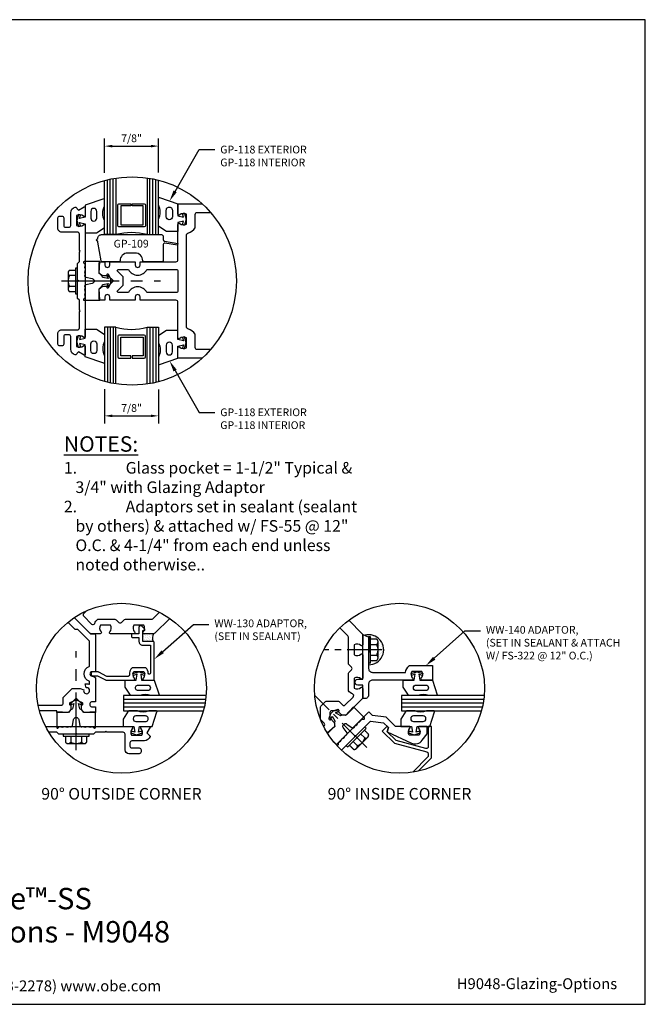
# Model space of a CAD drawing. Units: inches. Extents: x -10.3 to 10.3, y 0 to 15.9.
# Drawn here: x 0.2 to 10.3, y 0 to 15.9 of the extents above; entities that cross this region are included whole.
import ezdxf
from ezdxf import colors
from ezdxf.entities.mleader import LeaderData, LeaderLine
from ezdxf.enums import TextEntityAlignment as Align
from ezdxf.math import Vec2, Vec3

# ---------------------------------------------------------------- set-up
doc = ezdxf.new("R2010")
doc.units = ezdxf.units.IN
doc.header["$MEASUREMENT"] = 0
doc.linetypes.add('CENTER', pattern=[2, 1.25, -0.25, 0.25, -0.25])
doc.linetypes.add('CENTER2', pattern=[1.125, 0.75, -0.125, 0.125, -0.125])
for name, color, linetype in [('Accessory', 7, 'Continuous'), ('Dimension', 3, 'Continuous'), ('Extrusion', 1, 'Continuous'), ('Fastener', 7, 'Continuous'), ('Gasket', 7, 'Continuous'), ('Glazing', 4, 'Continuous'), ('Misc', 7, 'Continuous'), ('Sealant', 3, 'Continuous'), ('Tag', 7, 'Continuous'), ('Text', 6, 'Continuous'), ('Thermal', 2, 'Continuous')]:
    doc.layers.add(name, color=color, linetype=linetype)
doc.styles.get("Standard").update_dxf_attribs({"font": 'arial.ttf'})
doc.dimstyles.new('FULL', dxfattribs={"dimtxt": 0.125, "dimasz": 0.125, "dimexe": 0.125, "dimexo": 0.125, "dimgap": 0.0625, "dimtad": 1, "dimdec": 4, "dimzin": 3, "dimdsep": 46, "dimlunit": 4, "dimtxsty": 'Standard', "dimcen": 0.125, "dimclrd": 256, "dimclre": 256, "dimclrt": 256, "dimadec": 0, "dimazin": 0, "dimtfac": 1, "dimtdec": 4, "dimtofl": 0, "dimtmove": 0, "dimatfit": 3, "dimfxl": 1, "dimfrac": 2, "dimtolj": 1, "dimtzin": 3, "dimarcsym": 0})

# ---------------------------------------------------------------- blocks, each defined once
blk = doc.blocks.new('Web_Detail_Title_Block')
at = {"layer": 'defpoints'}
blk.add_lwpolyline([(-5.5, 0), (5.5, 0), (5.5, 8.5), (-5.5, 8.5)], close=True, dxfattribs=at)
at = {"layer": 'Tag', "insert": (0, 0.112), "char_height": 0.094, "attachment_point": 8}
blk.add_mtext_dynamic_manual_height_columns('1-866-OLDCASTLE (653-2278) www.obe.com', width=2.879054, gutter_width=0.625, heights=[0.1233], dxfattribs=at)
at = {"layer": 'Tag'}
for tag, p, height in [('SYSTEM_001', (-0.4283, 0.8374), 0.185), ('DET_NAME_NO_001', (-1.067, 0.4835), 0.185), ('DETNO_TITLE_001', (3.872, 0.1308), 0.094)]:
    blk.add_attdef(tag, p, '', height=height, dxfattribs=at)
blk.add_attdef('DATE', text='', height=0.094, dxfattribs=at).set_placement((-5.25, 0.112), align=Align.BOTTOM_LEFT)
blk = doc.blocks.new('gp107')
at = {"linetype": 'ByBlock', "ltscale": 0.75}
blk.add_lwpolyline([(0.041, -0.113), (0.06, -0.216, 0.616695), (0.103, -0.224, 0.244509), (0.185, -0.224, 0.244499), (0.267, -0.224), (0.291, -0.249, 0.73323), (0.313, -0.242), (0.313, 0.01), (0.125, 0), (0.088, 0.052), (0.074, 0.052, -0.34286), (0.059, 0.063), (0.038, 0.145), (0.089, 0.125, 0.548619), (0.11, 0.139), (0.11, 0.145, 0.291473), (0.101, 0.158), (0.042, 0.186, 0.221695), (-0.042, 0.186), (-0.101, 0.158, 0.291473), (-0.11, 0.145), (-0.11, 0.139, 0.548619), (-0.089, 0.125), (-0.038, 0.145), (-0.059, 0.063, -0.34286), (-0.074, 0.052), (-0.088, 0.052), (-0.124, 0), (-0.313, 0.01), (-0.313, -0.242, 0.73323), (-0.291, -0.249), (-0.267, -0.224, 0.244499), (-0.185, -0.224, 0.244499), (-0.103, -0.224, 0.616626), (-0.06, -0.216), (-0.041, -0.113, -0.8391)], format="xyb", close=True, dxfattribs=at)
blk = doc.blocks.new('ww162')
at = {"linetype": 'ByBlock'}
blk.add_lwpolyline([(-1.191, -0.224), (-1.063, -0.224, -0.650508), (-1.049, -0.254, 0.325097), (-1.061, -0.364), (-0.898, -0.364, 0.325097), (-0.91, -0.254, -0.650508), (-0.897, -0.224), (0.897, -0.224, -0.650508), (0.91, -0.254, 0.325097), (0.898, -0.364), (1.061, -0.364, 0.325097), (1.049, -0.254, -0.650508), (1.063, -0.224), (1.191, -0.224, -0.57735), (1.199, -0.239), (1.146, -0.33), (1.193, -0.377, -0.261398), (1.196, -0.386, -0.346297), (1.104, -0.458), (0.9, -0.458, 0.414214), (0.869, -0.489), (0.869, -0.541, 0.414214), (0.9, -0.572), (1.02, -0.572, -0.414214), (1.051, -0.603), (1.051, -0.635, -0.414214), (1.02, -0.666), (0.853, -0.666, -0.414214), (0.791, -0.604), (0.791, -0.349, 0.414214), (0.76, -0.318), (0.498, -0.318), (0.483, -0.303), (0.468, -0.318), (0.313, -0.318), (0.282, -0.349), (0.015, -0.349), (0, -0.334), (-0.015, -0.349), (-0.282, -0.349), (-0.313, -0.318), (-0.468, -0.318), (-0.483, -0.303), (-0.498, -0.318), (-0.76, -0.318, 0.414214), (-0.791, -0.349), (-0.791, -0.604, -0.414214), (-0.854, -0.666), (-1.02, -0.666, -0.414214), (-1.052, -0.635), (-1.052, -0.603, -0.414214), (-1.02, -0.572), (-0.9, -0.572, 0.414214), (-0.869, -0.541), (-0.869, -0.489, 0.414214), (-0.9, -0.458), (-1.104, -0.458, -0.346297), (-1.196, -0.386, -0.261398), (-1.193, -0.377), (-1.147, -0.33), (-1.199, -0.239, -0.57735)], format="xyb", close=True, dxfattribs=at)
blk = doc.blocks.new('gp109')
at = {"linetype": 'ByBlock'}
blk.add_lwpolyline([(-1.058, 0.373), (-1.058, 0.378, -0.414214), (-0.998, 0.438), (-0.03, 0.438, -0.414214), (0, 0.408), (0, 0.359, 0.36397), (0.021, 0.334), (0.238, 0.296), (0.233, 0.266), (0.029, 0.301, 0.466308), (0, 0.277), (0, 0.015, -0.414214), (-0.015, 0), (-0.315, 0, -0.414214), (-0.33, 0.015), (-0.33, 0.015, 0.414214), (-0.455, 0.14), (-0.573, 0.14, 0.414214), (-0.698, 0.015, -0.414214), (-0.713, 0), (-0.989, 0, -0.36397), (-1.003, 0.012), (-1.057, 0.318, -0.043661), (-1.058, 0.328), (-1.058, 0.333, -1)], format="xyb", close=True, dxfattribs=at)
blk = doc.blocks.new('fs325_bf')
at = {"linetype": 'CENTER', "ltscale": 0.75}
blk.add_line((-0.261, 0), (1.344, 0), dxfattribs=at)
at = {"linetype": 'ByBlock', "extrusion": (0, 0, -1)}
for p, q in [((-0.153, 0.129), (-0.153, -0.13)), ((-0.032, 0.087), (-0.128, 0.087)), ((-0.032, -0.087), (-0.128, -0.087))]:
    blk.add_line(p, q, dxfattribs=at)
blk.add_lwpolyline([(0, 0.21), (0.032, 0.21), (0.032, -0.21), (0, -0.21)], close=True, dxfattribs=at)
at = {"linetype": 'ByBlock'}
blk.add_rational_spline([(-0.032, 0.172), (-0.08, 0.172), (-0.128, 0.172), (-0.153, 0.158), (-0.153, 0.129), (-0.153, 0.101), (-0.128, 0.087), (-0.18, 0), (-0.128, -0.087), (-0.153, -0.101), (-0.153, -0.13), (-0.153, -0.158), (-0.128, -0.172), (-0.08, -0.172), (-0.032, -0.172)], [1, 1, 1, 0.863631768004, 1, 0.863631768004, 1, 0.85849089442, 1, 0.863631768004, 1, 0.863631768004, 1, 1, 1], degree=2, knots=[0, 0, 0, 1, 1, 2.056733, 2.056733, 3.113466, 3.113466, 4.190419, 4.190419, 5.247152, 5.247152, 6.303884, 6.303884, 7.303884, 7.303884, 7.303884], dxfattribs=at)
blk = doc.blocks.new('*U16')
at = {"linetype": 'ByBlock'}
for points in [[(0.406, 0.001, 0.230901), (0.406, -0.231), (0.406, -0.343, -0.514821), (0.392, -0.353), (0.093, -0.25), (0.093, -0.055), (0.003, -0.031), (0.017, -0.086), (-0.016, -0.095), (-0.042, 0), (-0.016, 0.095), (0.017, 0.086), (0.003, 0.031), (0.093, 0.055), (0.093, 0.2), (0.276, 0.2), (0.401, 0.118, -0.253624), (0.406, 0.11)], [(0.282, -0.147, -1), (0.183, -0.147), (0.183, -0.039, -1), (0.282, -0.039)]]:
    blk.add_lwpolyline(points, format="xyb", close=True, dxfattribs=at)
blk = doc.blocks.new('*D17')
at = {"layer": 'defpoints', "color": 0, "transparency": 16777216}
for p in [(1.56, 10.082), (2.435, 10.076), (2.435, 9.525)]:
    blk.add_point(p, dxfattribs=at)
at = {"layer": 'Dimension', "lineweight": -2, "transparency": 16777216}
for p, q in [((1.56, 9.957), (1.56, 9.4)), ((2.435, 9.951), (2.435, 9.4)), ((1.685, 9.525), (2.31, 9.525))]:
    blk.add_line(p, q, dxfattribs=at)
at = {"layer": 'Dimension', "transparency": 16777216}
for points in [[(1.685, 9.546), (1.685, 9.504), (1.56, 9.525)], [(2.31, 9.546), (2.31, 9.504), (2.435, 9.525)]]:
    blk.add_solid(points, dxfattribs=at)
at = {"layer": 'Dimension', "transparency": 16777216, "insert": (1.998, 9.652), "char_height": 0.125, "attachment_point": 5}
blk.add_mtext('\\A1;7/8"', dxfattribs=at)
blk = doc.blocks.new('*D18')
at = {"layer": 'defpoints', "color": 0, "transparency": 16777216}
for p in [(2.435, 13.891), (1.56, 13.334), (2.435, 13.34)]:
    blk.add_point(p, dxfattribs=at)
at = {"layer": 'Dimension', "lineweight": -2, "transparency": 16777216}
for p, q in [((1.56, 13.459), (1.56, 14.016)), ((1.685, 13.891), (2.31, 13.891)), ((2.435, 13.465), (2.435, 14.016))]:
    blk.add_line(p, q, dxfattribs=at)
at = {"layer": 'Dimension', "transparency": 16777216}
for points in [[(1.685, 13.912), (1.685, 13.87), (1.56, 13.891)], [(2.31, 13.912), (2.31, 13.87), (2.435, 13.891)]]:
    blk.add_solid(points, dxfattribs=at)
at = {"layer": 'Dimension', "transparency": 16777216, "insert": (1.998, 14.018), "char_height": 0.125, "attachment_point": 5}
blk.add_mtext('\\A1;7/8"', dxfattribs=at)
blk = doc.blocks.new('WW130')
blk.add_lwpolyline([(0.827, 0.586), (0.484, 0.586), (0.353, 0.655, 0.120874), (0.343, 0.657), (0.246, 0.657, 0.414214), (0.226, 0.637), (0.226, 0.617, 0.414214), (0.246, 0.597), (0.329, 0.597), (0.461, 0.528, 0.120874), (0.47, 0.526), (0.917, 0.526, 0.650508), (0.93, 0.556, -0.325097), (0.918, 0.666), (1.082, 0.666, -0.325097), (1.07, 0.556, 0.650508), (1.083, 0.526), (1.25, 0.526), (1.25, 1.131, 0.414214), (1.23, 1.151), (1.062, 1.151), (1.062, 1.326), (1.082, 1.326, 0.641869), (1.094, 1.351), (1.055, 1.396, 0.695143), (1.002, 1.376), (1.002, 1.276), (0.902, 1.276, 0.414214), (0.882, 1.256), (0.882, 1.236, 0.414214), (0.902, 1.216), (1.002, 1.216), (1.002, 1.151, 0.414214), (1.062, 1.091), (1.19, 1.091), (1.19, 0.638, -0.947673), (1.153, 0.636, 0.166233), (1.111, 0.726), (0.889, 0.726, 0.213739), (0.846, 0.608, -0.436633)], format="xyb", close=True)
blk = doc.blocks.new('gp103_dyn')
at = {"linetype": 'ByBlock'}
for points in [[(-0.343, 0.196, -0.181296), (-0.343, 0.013, 0.089915), (-0.343, 0.01), (-0.343, -0.127, 0.253837), (-0.339, -0.136), (-0.209, -0.22), (-0.093, -0.22), (-0.093, -0.045), (0.001, -0.03), (-0.018, -0.086), (0.011, -0.095), (0.042, 0), (0.011, 0.095), (-0.018, 0.086), (0.001, 0.03), (-0.093, 0.045), (-0.093, 0.25), (-0.33, 0.329, 0.511409), (-0.343, 0.319), (-0.343, 0.2, 0.089915)], [(-0.263, -0.012, 1), (-0.173, -0.012), (-0.173, 0.143, 1), (-0.263, 0.143)]]:
    blk.add_lwpolyline(points, format="xyb", close=True, dxfattribs=at)
blk = doc.blocks.new('WW140')
blk.add_lwpolyline([(1.283, 0.631), (0.925, 0.274, 0.414214), (0.925, 0.186), (1.303, -0.191, -0.165346), (1.419, -0.157, -0.188531), (1.426, -0.159), (1.688, -0.422), (1.522, -0.587), (1.404, -0.469, -0.650508), (1.416, -0.438, 0.325097), (1.502, -0.369), (1.387, -0.254, 0.325097), (1.317, -0.34, -0.650508), (1.287, -0.352), (0.837, 0.098, 0.414214), (0.749, 0.098), (0.624, -0.027, -0.414214), (0.537, -0.027), (0.514, -0.004), (0.67, 0.152), (0.612, 0.21, -1), (0.678, 0.277), (0.737, 0.218), (1.25, 0.732)], format="xyb", close=True)

msp = doc.modelspace()

# ---------------------------------------------------------------- hatches: boundary and pattern name
at = {"layer": 'Sealant'}
h = msp.add_hatch(dxfattribs=at)
h.set_pattern_fill('DOTS', color=256, scale=0.5, angle=-45)
h.set_pattern_definition([(315, (-23.218252, 33.573777), (0.03314563, 0.011048543), [0, -0.03125])])
edge = h.paths.add_edge_path()
edge.add_arc((2.49302, 5.9275), 0.15679, 153.149983, 200.305803, ccw=False)
edge.add_line((2.35314, 5.99831), (2.19898, 5.99831))
edge.add_line((2.19898, 5.99831), (2.17848, 5.99831))
edge.add_line((2.17848, 5.99831), (2.17848, 5.87309))
edge.add_line((2.17848, 5.87309), (2.34598, 5.87309))
h = msp.add_hatch(dxfattribs=at)
h.set_pattern_fill('DOTS', color=256, scale=0.5, angle=45)
h.set_pattern_definition([(45, (-24.89738, -20.429242), (-0.011048543, 0.03314563), [0, -0.03125])])
edge = h.paths.add_edge_path()
edge.add_line((5.771, 5.97284), (5.83498, 5.94034))
edge.add_line((5.83498, 5.94034), (5.83498, 5.94831))
edge.add_line((5.83498, 5.94831), (5.86698, 5.94831))
edge.add_line((5.86698, 5.94831), (5.86698, 5.91031))
edge.add_spline(control_points=[(5.86698, 5.91031), (5.91498, 5.91031), (5.96298, 5.91031)], knot_values=[6.30388435, 6.30388435, 6.30388435, 7.30388435, 7.30388435, 7.30388435], weights=[1, 1, 1], degree=2, periodic=0)
edge.add_spline(control_points=[(5.96298, 5.91031), (5.98778, 5.8963), (5.98778, 5.86781)], knot_values=[5.24715158, 5.24715158, 5.24715158, 6.30388435, 6.30388435, 6.30388435], weights=[1, 0.86363177, 1], degree=2, periodic=0)
edge.add_line((5.98778, 5.86781), (5.98778, 5.60881))
edge.add_spline(control_points=[(5.98778, 5.60881), (5.98778, 5.58032), (5.96298, 5.56631)], knot_values=[1, 1, 1, 2.05673276, 2.05673276, 2.05673276], weights=[1, 0.86363177, 1], degree=2, periodic=0)
edge.add_spline(control_points=[(5.96298, 5.56631), (5.91498, 5.56631), (5.86698, 5.56631)], knot_values=[0, 0, 0, 1, 1, 1], weights=[1, 1, 1], degree=2, periodic=0)
edge.add_line((5.86698, 5.56631), (5.86698, 5.52831))
edge.add_line((5.86698, 5.52831), (5.83498, 5.52831))
edge.add_line((5.83498, 5.52831), (5.83498, 5.49522))
edge.add_arc((5.83498, 5.73831), 0.24309, 270, 465.259451)

# ---------------------------------------------------------------- linework, layer by layer
at = {"layer": 'Extrusion'}
for points in [[(3.14086, 10.45793), (2.74773, 10.45793), (2.74773, 10.62493, -0.65050762), (2.77781, 10.63827, 0.32509702), (2.88773, 10.6264), (2.88773, 10.78945, 0.32509702), (2.77781, 10.77759, -0.65050762), (2.74773, 10.79093), (2.74773, 11.36443, 0.41421356), (2.71673, 11.39543), (2.13673, 11.39543), (2.13673, 11.44943, 1), (2.05673, 11.44943), (2.05673, 11.39543), (1.64573, 11.39543), (1.64573, 11.44943, 1), (1.56573, 11.44943), (1.56573, 11.39543), (1.50273, 11.39543, -0.41421356), (1.47173, 11.42643), (1.47173, 11.57843), (1.51665, 11.62335), (1.62115, 11.62335), (1.70573, 11.70793), (1.62115, 11.79251), (1.51665, 11.79251), (1.47173, 11.83743), (1.47173, 11.98943, -0.41421356), (1.50273, 12.02043), (1.56573, 12.02043), (1.56573, 11.96643, 1), (1.64573, 11.96643), (1.64573, 12.02043), (2.05673, 12.02043), (2.05673, 11.96643, 1), (2.13673, 11.96643), (2.13673, 12.02043), (2.71673, 12.02043, 0.41421356), (2.74773, 12.05143), (2.74773, 12.62493, -0.65050762), (2.77781, 12.63827, 0.32509702), (2.88773, 12.6264), (2.88773, 12.78945, 0.32509702), (2.77781, 12.77759, -0.65050762), (2.74773, 12.79093), (2.74773, 12.95793), (3.14086, 12.95793)], [(3.27841, 10.59793), (3.05873, 10.59793, -0.41421356), (3.02773, 10.62893), (3.02773, 10.84886, 0.15791269), (2.90963, 10.93161, -0.32939858), (2.88773, 10.96125), (2.88773, 12.4546, -0.32939858), (2.90963, 12.48424, 0.15791269), (3.02773, 12.56699), (3.02773, 12.78693, -0.41421356), (3.05873, 12.81793), (3.27841, 12.81793)], [(1.07035, 6.25873), (1.331, 5.99809), (1.39537, 5.99809, -0.41421356), (1.41337, 5.98009), (1.41337, 5.38409), (1.35819, 5.38409, 1), (1.35819, 5.31409), (1.38237, 5.31409), (1.38237, 5.31409), (1.41337, 5.28309), (1.41337, 4.89614), (1.35136, 4.89614, 0.775), (1.35136, 4.81614), (1.41336, 4.81614), (1.41336, 4.72209), (1.23036, 4.72209), (1.18544, 4.76701), (1.18544, 4.87151), (1.10086, 4.95609), (1.01628, 4.87151), (1.01628, 4.76701), (0.97136, 4.72209), (0.78836, 4.72209), (0.78836, 4.74809), (0.50951, 4.74809)], [(2.61516, 6.2475), (2.37506, 6.00739, -0.19891237), (2.35314, 5.99831), (2.19898, 5.99831, -0.65050762), (2.18564, 6.0284, 0.32509702), (2.1975, 6.13831), (2.03446, 6.13831, 0.32509702), (2.04632, 6.0284, -0.65050762), (2.03298, 5.99831), (1.65798, 5.99831, -0.65050762), (1.64464, 6.0284, 0.32509702), (1.6565, 6.13831), (1.49346, 6.13831, 0.32509702), (1.50532, 6.0284, -0.65050762), (1.49198, 5.99831), (1.34361, 5.99831, -0.19891237), (1.32169, 6.00739), (1.07035, 6.25873)], [(1.26189, 6.36571), (1.22294, 6.32677, 0.41421356), (1.22294, 6.28292), (1.35124, 6.15463, 0.53256594), (1.40173, 6.16451, -0.11239512), (1.4504, 6.23231), (1.72614, 6.23231, -0.19891237), (1.74806, 6.22323), (1.79006, 6.18123, 0.41421356), (1.8339, 6.18123), (1.8759, 6.22323, -0.19891237), (1.89782, 6.23231), (2.32126, 6.23231, 0.19891237), (2.34318, 6.24139), (2.44796, 6.34617)], [(5.51188, 6.21741), (5.7319, 5.99739, -0.19891237), (5.74098, 5.97547), (5.74098, 5.82131, -0.65050762), (5.71089, 5.80797, 0.32509702), (5.60098, 5.81984), (5.60098, 5.65679, 0.32509702), (5.71089, 5.66865, -0.65050762), (5.74098, 5.65531), (5.74098, 5.28031, -0.65050762), (5.71089, 5.26697, 0.32509702), (5.60098, 5.27884), (5.60098, 5.11579, 0.32509702), (5.71089, 5.12765, -0.65050762), (5.74098, 5.11431), (5.74098, 4.96595, -0.19891237), (5.7319, 4.94403), (5.47535, 4.68748, -0.19891237), (5.45342, 4.6784), (5.41547, 4.6784, -0.19891237), (5.39355, 4.68748), (5.33781, 4.74321, 0.19891237), (5.31589, 4.75229), (5.24023, 4.75229, 0.41421356), (5.20923, 4.72129), (5.20923, 4.64563, 0.19891237), (5.21831, 4.62371), (5.27405, 4.56798, -0.19891237), (5.28312, 4.54606), (5.28312, 4.5081, -0.19891237), (5.27405, 4.48618), (5.17089, 4.38303)], [(0.48697, 4.84209), (0.86028, 4.84209, 0.41421356), (0.89128, 4.87309), (0.89128, 4.96713), (1.03624, 5.11209), (1.16637, 5.11209), (1.22437, 5.09211, 3.73205081), (1.26135, 5.12426), (1.24952, 5.18512, -0.12964863), (1.30601, 5.1814, 0.51254351), (1.31919, 5.19088), (1.31919, 5.21901, 0.31222462), (1.31272, 5.22837, -0.69240417), (1.31288, 5.46987, 0.31259993), (1.31937, 5.47923), (1.31937, 5.87678), (1.12995, 6.0662), (1.08611, 6.0662), (0.96859, 6.18372)], [(5.10703, 4.49594), (5.11625, 4.50516, 0.41421356), (5.11625, 4.549), (5.06231, 4.60293, -0.19891237), (5.05323, 4.62485), (5.05323, 4.80265, -0.19891237), (5.06231, 4.82457), (5.13695, 4.89921, -0.19891237), (5.15887, 4.90829), (5.33667, 4.90829, -0.19891237), (5.35859, 4.89921), (5.41253, 4.84528, 0.41421356), (5.45637, 4.84528), (5.58467, 4.97358, 0.53256594), (5.57478, 5.02406, -0.11239512), (5.50698, 5.07274), (5.50698, 5.34847, -0.19891237), (5.51606, 5.37039), (5.55806, 5.41239, 0.41421356), (5.55806, 5.45623), (5.51606, 5.49823, -0.19891237), (5.50698, 5.52015), (5.50698, 5.9436, 0.19891237), (5.4979, 5.96552), (5.3689, 6.09452)], [(6.63509, 3.77387), (6.85048, 3.98927), (6.85048, 4.49809), (6.80048, 4.49809), (6.80048, 4.1726, -0.49165085), (6.76161, 4.14262), (6.27897, 4.26946), (6.13625, 4.41217), (6.15418, 4.47909), (6.14711, 4.48617, 0.41421356), (6.11883, 4.48617), (6.05519, 4.42253), (6.25318, 4.22454), (6.77736, 4.08678, -0.34079634), (6.80048, 4.0568), (6.80048, 4.00998), (6.54776, 3.75725)]]:
    msp.add_lwpolyline(points, format="xyb", dxfattribs=at)
msp.add_lwpolyline([(1.77299, 11.55457), (1.86073, 11.64231), (1.86073, 11.77354), (1.77299, 11.86128, -0.66817864), (1.78713, 11.89543), (1.94778, 11.89543, 0.63111416), (2.24567, 11.89543), (2.71673, 11.89543, -0.41421356), (2.74773, 11.86443), (2.74773, 11.55143, -0.41421356), (2.71673, 11.52043), (2.24567, 11.52043, 0.63111416), (1.94778, 11.52043), (1.78713, 11.52043, -0.66817864)], format="xyb", close=True, dxfattribs=at)
at = {"layer": 'Extrusion', "linetype": 'Continuous'}
msp.add_lwpolyline([(5.39399, 4.11257), (5.61098, 4.32955), (5.61098, 4.35055), (5.63102, 4.34959), (5.86489, 4.58346), (6.0757, 4.55758), (6.15418, 4.47909), (6.13625, 4.41217), (6.52823, 4.22939, 0.35925543), (6.70346, 4.27478), (6.78007, 4.38039), (6.78007, 4.49809), (6.65672, 4.49809, 0.65050762), (6.64338, 4.468, -0.32509702), (6.65525, 4.35809), (6.4922, 4.35809, -0.32509702), (6.50406, 4.468, 0.65050762), (6.49072, 4.49809), (6.26812, 4.49809), (6.11928, 4.64693), (5.8968, 4.67425), (5.83785, 4.7332), (5.30678, 4.20213)], format="xyb", dxfattribs=at)
at = {"layer": 'Extrusion', "linetype": 'ByBlock'}
msp.add_lwpolyline([(0.60595, 4.49809), (1.99736, 4.49809, -0.65050762), (2.0107, 4.468, 0.32509702), (1.99884, 4.35809), (2.16188, 4.35809, 0.32509702), (2.15002, 4.468, -0.65050762), (2.16336, 4.49809), (2.29153, 4.49809, -0.57735027), (2.30004, 4.48334), (2.24736, 4.39209), (2.29404, 4.34541, -0.2613978), (2.29669, 4.33599, -0.34629654), (2.20532, 4.26409), (2.00136, 4.26409, 0.41421356), (1.97036, 4.23309), (1.97036, 4.18109, 0.41421356), (2.00136, 4.15009), (2.12136, 4.15009, -0.41421356), (2.15236, 4.11909), (2.15236, 4.08709, -0.41421356), (2.12136, 4.05609), (1.95436, 4.05609, -0.41421356), (1.89236, 4.11809), (1.89236, 4.37309, 0.41421356), (1.86136, 4.40409), (1.59886, 4.40409), (1.58386, 4.41909), (1.56886, 4.40409), (1.41386, 4.40409), (1.38286, 4.37309), (1.11586, 4.37309), (1.10086, 4.38809), (1.08586, 4.37309), (0.81886, 4.37309), (0.78786, 4.40409), (0.6579, 4.40409)], format="xyb", dxfattribs=at)
at = {"layer": 'Fastener', "linetype": 'CENTER2', "ltscale": 0.75}
for p, q in [((6.05196, 5.73831), (5.10857, 5.73831)), ((5.80629, 4.15523), (4.96462, 4.9969))]:
    msp.add_line(p, q, dxfattribs=at)
at = {"layer": 'Fastener', "linetype": 'ByBlock', "extrusion": (0, 0, -1)}
for p, q in [((5.86698, 5.82531), (5.96298, 5.82531)), ((5.98778, 5.60881), (5.98778, 5.86781)), ((5.86698, 5.65131), (5.96298, 5.65131)), ((5.63796, 4.14043), (5.8211, 4.32357)), ((5.70562, 4.37894), (5.7735, 4.31106)), ((5.58258, 4.2559), (5.65047, 4.18802))]:
    msp.add_line(p, q, dxfattribs=at)
for points in [[(-5.83498, 5.94831), (-5.83498, 5.52831), (-5.86698, 5.52831), (-5.86698, 5.94831)], [(-5.47298, 4.19156), (-5.49561, 4.16893), (-5.7926, 4.46591), (-5.76997, 4.48854)]]:
    msp.add_lwpolyline(points, close=True, dxfattribs=at)
at = {"layer": 'Fastener', "linetype": 'ByBlock'}
for points in [[(5.86698, 5.56631), (5.91498, 5.56631), (5.96298, 5.56631), (5.98778, 5.58032), (5.98778, 5.60881), (5.98778, 5.6373), (5.96298, 5.65131), (6.01495, 5.73831), (5.96298, 5.82531), (5.98778, 5.83932), (5.98778, 5.86781), (5.98778, 5.8963), (5.96298, 5.91031), (5.91498, 5.91031), (5.86698, 5.91031)], [(5.52248, 4.1958), (5.55642, 4.16186), (5.59036, 4.12792), (5.61781, 4.12028), (5.63796, 4.14043), (5.6581, 4.16057), (5.65047, 4.18802), (5.74873, 4.21279), (5.7735, 4.31106), (5.80095, 4.30342), (5.8211, 4.32357), (5.84124, 4.34371), (5.83361, 4.37116), (5.79967, 4.4051), (5.76573, 4.43904)]]:
    msp.add_rational_spline(points, [1, 1, 1, 0.863631768004, 1, 0.863631768004, 1, 0.85849089442, 1, 0.863631768004, 1, 0.863631768004, 1, 1, 1], degree=2, knots=[0, 0, 0, 1, 1, 2.05673276, 2.05673276, 3.11346552, 3.11346552, 4.19041882, 4.19041882, 5.24715158, 5.24715158, 6.30388435, 6.30388435, 7.30388435, 7.30388435, 7.30388435], dxfattribs=at)
at = {"layer": 'Glazing', "linetype": 'ByBlock', "ltscale": 0.75}
for p, q in [((1.6066, 12.45843), (1.6066, 13.34584)), ((1.65298, 12.45843), (1.65298, 13.35653)), ((1.69935, 12.45843), (1.69935, 13.36586)), ((2.2961, 12.45843), (2.2961, 13.36978)), ((2.34248, 12.45843), (2.34248, 13.36109)), ((2.38885, 12.45843), (2.38885, 13.35105)), ((1.6066, 10.95793), (1.6066, 10.07001)), ((1.65298, 10.95793), (1.65298, 10.05932)), ((1.69935, 10.95793), (1.69935, 10.05)), ((2.2961, 10.95793), (2.2961, 10.04607)), ((2.34248, 10.95793), (2.34248, 10.05476)), ((2.38885, 10.95793), (2.38885, 10.06481))]:
    msp.add_line(p, q, dxfattribs=at)
at = {"layer": 'Glazing'}
for p, q in [((3.19765, 4.93559), (1.86598, 4.93559)), ((3.18793, 4.87309), (1.86598, 4.87309)), ((3.17523, 4.81059), (1.86598, 4.81059)), ((7.69765, 4.93559), (6.36598, 4.93559)), ((7.68793, 4.87309), (6.36598, 4.87309)), ((7.67523, 4.81059), (6.36598, 4.81059))]:
    msp.add_line(p, q, dxfattribs=at)
at = {"layer": 'Glazing', "linetype": 'ByBlock', "ltscale": 0.75}
for points in [[(1.74573, 13.37384), (1.74573, 12.45843), (1.56023, 12.45843), (1.56023, 13.33375)], [(2.24973, 13.37714), (2.24973, 12.45843), (2.43523, 12.45843), (2.43523, 13.33962)], [(1.74573, 10.04201), (1.74573, 10.95793), (1.56023, 10.95793), (1.56023, 10.0821)], [(2.24973, 10.03871), (2.24973, 10.95793), (2.43523, 10.95793), (2.43523, 10.07623)]]:
    msp.add_lwpolyline(points, dxfattribs=at)
at = {"layer": 'Glazing', "linetype": 'ByBlock'}
for points in [[(1.79373, 12.95843), (1.98773, 12.95843), (1.98773, 12.92243), (1.82535, 12.92243), (1.82535, 12.61943), (2.18573, 12.61943), (2.18573, 12.92243), (2.00773, 12.92243), (2.00773, 12.95843), (2.20173, 12.95843, -0.41421356), (2.22173, 12.93843), (2.22173, 12.60343, -0.41421356), (2.20173, 12.58343), (1.79373, 12.58343, -0.41421356), (1.77373, 12.60343), (1.77373, 12.93843, -0.41421356)], [(1.79373, 10.45793), (1.98773, 10.45793), (1.98773, 10.49393), (1.82535, 10.49393), (1.82535, 10.79693), (2.18573, 10.79693), (2.18573, 10.49393), (2.00773, 10.49393), (2.00773, 10.45793), (2.20173, 10.45793, 0.41421356), (2.22173, 10.47793), (2.22173, 10.81293, 0.41421356), (2.20173, 10.83293), (1.79373, 10.83293, 0.41421356), (1.77373, 10.81293), (1.77373, 10.47793, 0.41421356)]]:
    msp.add_lwpolyline(points, format="xyb", close=True, dxfattribs=at)
at = {"layer": 'Glazing'}
for points in [[(3.20445, 4.99809), (1.86598, 4.99809), (1.86598, 4.74809), (3.15946, 4.74809)], [(7.70445, 4.99809), (6.36598, 4.99809), (6.36598, 4.74809), (7.65946, 4.74809)]]:
    msp.add_lwpolyline(points, dxfattribs=at)
at = {"layer": 'Glazing', "linetype": 'ByBlock'}
for centre, start, end in [((1.99773, 11.52163), 74.943793, 105.056207), ((1.99773, 11.89473), 254.943793, 285.056207)]:
    msp.add_arc(centre, 0.9701, start, end, dxfattribs=at)
at = {"layer": 'Misc'}
for centre, radius in [((2.00865, 11.70793), 1.68653), ((1.83449, 5.11561), 1.375), ((6.33449, 5.11561), 1.375)]:
    msp.add_circle(centre, radius, dxfattribs=at)
at = {"layer": 'Sealant'}
for centre, radius, start, end in [((2.49302, 5.9275), 0.15679, 153.149983, 200.305803), ((5.83498, 5.73831), 0.24309, 270, 105.259451)]:
    msp.add_arc(centre, radius, start, end, dxfattribs=at)
at = {"layer": 'Thermal', "linetype": 'ByBlock', "ltscale": 0.75}
msp.add_lwpolyline([(5.25526, 4.26361), (5.32444, 4.19444, 0.73323034), (5.34474, 4.20501), (5.34442, 4.23987, 0.24449878), (5.40226, 4.29771, 0.24449878), (5.4601, 4.35556, 0.61662579), (5.48552, 4.39164), (5.42509, 4.47794, -0.83909963), (5.48358, 4.53643), (5.56988, 4.47601, 0.6166946), (5.60596, 4.50142, 0.24450897), (5.66381, 4.55927, 0.24449878), (5.72165, 4.61711), (5.75652, 4.61678, 0.73323034), (5.76709, 4.63709), (5.58889, 4.81528), (5.46268, 4.67492), (5.40016, 4.68594), (5.39007, 4.67585, -0.34285993), (5.37181, 4.67356), (5.29927, 4.71663), (5.34868, 4.73823, 0.54861879), (5.35416, 4.76293), (5.35025, 4.76683, 0.29147342), (5.33452, 4.77032), (5.27326, 4.74803, 0.22169466), (5.2135, 4.68826), (5.1912, 4.62701, 0.29147342), (5.19469, 4.61127), (5.19859, 4.60737, 0.54861879), (5.22329, 4.61284), (5.2449, 4.66225), (5.28796, 4.58972, -0.34285993), (5.28567, 4.57145), (5.27558, 4.56136), (5.28661, 4.49885), (5.16619, 4.39056)], format="xyb", dxfattribs=at)

# ---------------------------------------------------------------- block references
at = {"layer": 'Accessory'}
msp.add_blockref('gp109', (2.50973, 12.02043), dxfattribs=at)
at = {"layer": 'Extrusion'}
for name, p, rotation in [('ww162', (1.47173, 11.70793), 270), ('WW140', (5.37447, 4.58683), 45)]:
    msp.add_blockref(name, p, dxfattribs=dict(at, rotation=rotation))
msp.add_blockref('WW130', (1.11598, 4.72209), dxfattribs=at)
at = {"layer": 'Fastener'}
msp.add_blockref('fs325_bf', (1.12273, 11.70793), dxfattribs=at)
at = {"layer": 'Fastener', "rotation": 90.00000000001198}
msp.add_blockref('fs325_bf', (1.10086, 4.37309), dxfattribs=at)
at = {"layer": 'Gasket', "xscale": -1}
for name, p, rotation in [('*U16', (1.15453, 12.68743), 179.9999999914652), ('gp103_dyn', (2.11598, 5.34129), 269.9999999999996), ('gp103_dyn', (6.61598, 5.34129), 269.9999999999999)]:
    msp.add_blockref(name, p, dxfattribs=dict(at, rotation=rotation))
at = {"layer": 'Gasket'}
for name, p, rotation in [('*U16', (2.84093, 12.70793), 179.9999999914652), ('gp103_dyn', (2.08036, 4.40489), 270.0000000000003), ('gp103_dyn', (6.57372, 4.40489), 270.0000000000001)]:
    msp.add_blockref(name, p, dxfattribs=dict(at, rotation=rotation))
msp.add_blockref('*U16', (1.15453, 10.72843), dxfattribs=at)
at = {"layer": 'Gasket', "xscale": -1}
msp.add_blockref('*U16', (2.84093, 10.70793), dxfattribs=at)
at = {"layer": 'Tag'}
ref = msp.add_blockref('Web_Detail_Title_Block', (0, 0), dxfattribs=dict(at, xscale=1.875, yscale=1.875, zscale=1.875))
ref.add_attrib('SYSTEM_001', '%%UReliance™-SS', (-1.59536, 1.53761), dxfattribs={"height": 0.346875})
ref.add_attrib('DET_NAME_NO_001', '%%UGlazing Options - M9048', (-2.68225, 1.00054), dxfattribs={"height": 0.346875})
ref.add_attrib('DETNO_TITLE_001', 'H9048-Glazing-Options', (7.26005, 0.24525), dxfattribs={"height": 0.17625})
at = {"layer": 'Thermal', "rotation": 270}
msp.add_blockref('gp107', (1.47173, 11.70793), dxfattribs=at)
at = {"layer": 'Thermal'}
msp.add_blockref('gp107', (1.10086, 4.72209), dxfattribs=at)

# ---------------------------------------------------------------- texts
at = {"layer": 'Text'}
for s, height, p in [('GP-109', 0.125, (1.99172, 12.31205)), ('%%U90%%D OUTSIDE CORNER', 0.188, (1.83449, 3.40751)), ('%%U90%%D INSIDE CORNER', 0.188, (6.33449, 3.40751))]:
    msp.add_text(s, height=height, dxfattribs=at).set_placement(p, align=Align.MIDDLE_CENTER)
at = {"layer": 'Text', "insert": (0.90223, 9.19464), "char_height": 0.25, "attachment_point": 1}
msp.add_mtext_dynamic_manual_height_columns('{\\LNOTES:\\P\\pi-0.75,l0.75,t0.75;\\H0.752x;\\l1.^IGlass pocket = 1-1/2" Typical & 3/4" with Glazing Adaptor\\P2.^IAdaptors set in sealant (sealant by others) & attached w/ FS-55 @ 12" O.C. & 4-1/4" from each end unless noted otherwise..}', width=4.8486904, gutter_width=0.625, heights=[0], dxfattribs=at)

# ---------------------------------------------------------------- dimensions: what is measured, and where the dimension line sits
at = {"layer": 'Dimension'}
for base, p1, p2, picture, middle in [((2.43523, 13.89087), (1.56023, 13.33375), (2.43523, 13.33962), '*D18', (1.99773, 14.01801)), ((2.43523, 9.52498), (1.56023, 10.0821), (2.43523, 10.07623), '*D17', (1.99773, 9.65211))]:
    dim = msp.add_linear_dim(base=base, p1=p1, p2=p2, dimstyle='FULL', dxfattribs=at)
    dim.commit()
    dim.dimension.update_dxf_attribs({"geometry": picture, "text_midpoint": middle})

# ---------------------------------------------------------------- leaders
at = {"layer": 'Text'}
ml = msp.add_multileader_mtext('Standard', dxfattribs=at)
ml.set_content('GP-118 EXTERIOR\\PGP-118 INTERIOR', color=256)
ml.set_leader_properties()
ml.build(insert=Vec2(0, 0))
ml.multileader.update_dxf_attribs({"dogleg_length": 0.25, "arrow_head_size": 0.18})
ctx = ml.context
ctx.base_point, ctx.char_height, ctx.arrow_head_size, ctx.landing_gap_size, ctx.plane_origin = Vec3(3.34307, 13.83427), 0.125, 0.18, 0.09, Vec3(2.61291, 13.00262)
notes = []
notes.append((ctx, [(0, (1, 1, 0), (3.09307, 13.83427), (1, 0), 0.25, [(0, [(2.61291, 13.00262)], 0, [])])]))
ctx.mtext.insert, ctx.mtext.rotation, ctx.mtext.flow_direction = Vec3(3.43307, 13.89784), 6.28318531, 5
ml = msp.add_multileader_mtext('Standard', dxfattribs=at)
ml.set_content('GP-118 EXTERIOR\\PGP-118 INTERIOR', color=256)
ml.set_leader_properties()
ml.build(insert=Vec2(0, 0))
ml.multileader.update_dxf_attribs({"dogleg_length": 0.25, "arrow_head_size": 0.18})
ctx = ml.context
ctx.base_point, ctx.char_height, ctx.arrow_head_size, ctx.landing_gap_size, ctx.plane_origin = Vec3(3.34307, 9.58158), 0.125, 0.18, 0.09, Vec3(2.61291, 10.41323)
notes.append((ctx, [(0, (1, 1, 0), (3.09307, 9.58158), (1, 0), 0.25, [(0, [(2.61291, 10.41323)], 0, [])])]))
ctx.mtext.insert, ctx.mtext.flow_direction = Vec3(3.43307, 9.64514), 5
ml = msp.add_multileader_mtext('Standard', dxfattribs=at)
ml.set_content('WW-130 ADAPTOR,\\P{\\C7;(SET IN SEALANT)}', color=256)
ml.set_leader_properties()
ml.build(insert=Vec2(0, 0))
ml.multileader.update_dxf_attribs({"dogleg_length": 0.25, "arrow_head_size": 0.18})
ctx = ml.context
ctx.base_point, ctx.char_height, ctx.arrow_head_size, ctx.landing_gap_size, ctx.plane_origin = Vec3(3.2482, 6.14823), 0.125, 0.18, 0.09, Vec3(2.36598, 5.58723)
notes.append((ctx, [(0, (1, 1, 0), (2.9982, 6.14823), (1, 0), 0.25, [(0, [(2.36598, 5.58723)], 0, [])])]))
ctx.mtext.insert, ctx.mtext.flow_direction = Vec3(3.3382, 6.2291), 5
ml = msp.add_multileader_mtext('Standard', dxfattribs=at)
ml.set_content('WW-140 ADAPTOR,\\P{\\C7;(SET IN SEALANT & ATTACH W/ FS-322 @ 12" O.C.)}', color=256)
ml.set_leader_properties()
ml.build(insert=Vec2(0, 0))
ml.multileader.update_dxf_attribs({"dogleg_length": 0.25, "arrow_head_size": 0.18})
ctx = ml.context
ctx.base_point, ctx.char_height, ctx.arrow_head_size, ctx.landing_gap_size, ctx.plane_origin = Vec3(7.64306, 6.04309), 0.125, 0.18, 0.09, Vec3(6.76084, 5.48209)
notes.append((ctx, [(0, (1, 1, 0), (7.39306, 6.04309), (1, 0), 0.25, [(0, [(6.76084, 5.48209)], 0, [])])]))
ctx.mtext.insert, ctx.mtext.width, ctx.mtext.flow_direction = Vec3(7.73306, 6.12396), 2.4092919, 5
for ctx, leaders in notes:
    for number, flags, end, landing, length, lines in leaders:
        leader = LeaderData()
        leader.index, (leader.has_last_leader_line, leader.has_dogleg_vector, leader.attachment_direction) = number, flags
        leader.last_leader_point, leader.dogleg_vector, leader.dogleg_length = Vec3(end), Vec3(landing), length
        for number, points, colour, breaks in lines:
            line = LeaderLine()
            line.index, line.vertices, line.color, line.breaks = number, Vec3.list(points), colors.encode_raw_color(colour), breaks
            leader.lines.append(line)
        ctx.leaders.append(leader)

doc.saveas('drawing.dxf')
